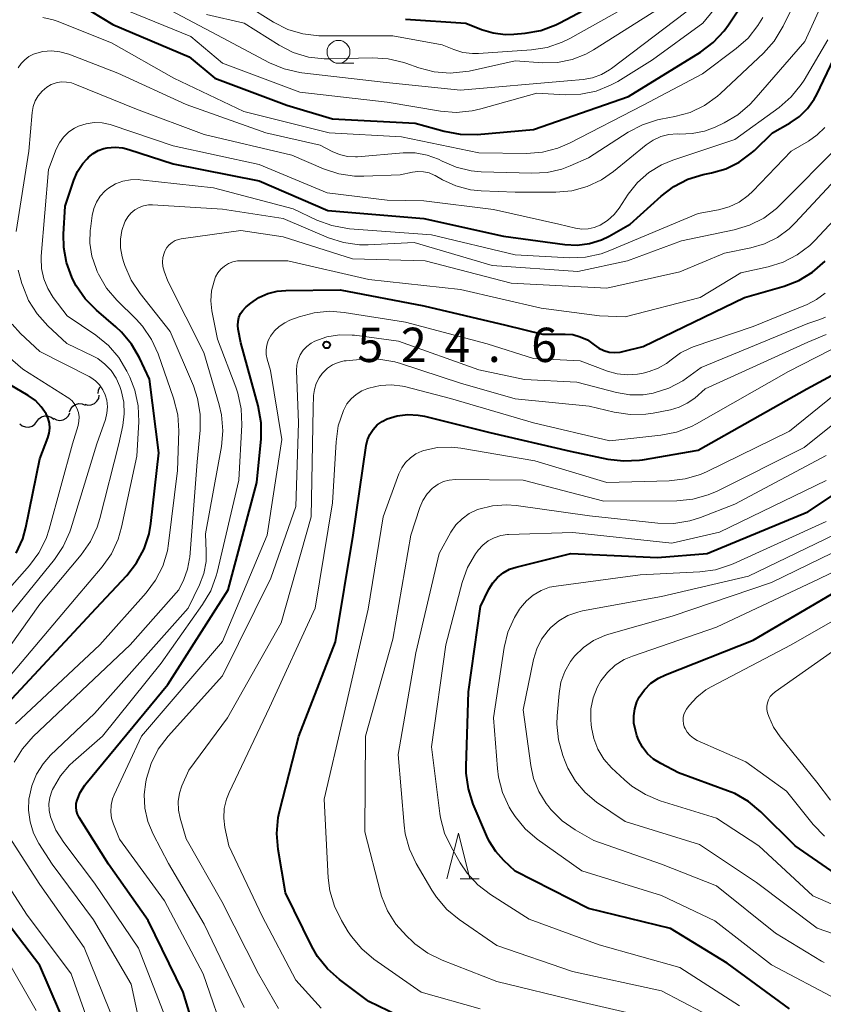
# Model space of a CAD drawing. Units: metres. Extents: x -64000 to -62000, y 24000 to 25500.
# Drawn here: x -63037 to -62949, y 24266 to 24373 of the extents above; entities that cross this region are included whole.
import ezdxf

# ---------------------------------------------------------------- set-up
doc = ezdxf.new("R2010")
doc.units = ezdxf.units.M
for name, color, linetype, lineweight in [('510200_細流', 7, 'Continuous', 30), ('633100_広葉樹林', 7, 'Continuous', 13), ('633200_針葉樹林', 7, 'Continuous', 13), ('710100_等高線(計曲線)', 7, 'Continuous', 40), ('710200_等高線(主曲線)', 7, 'Continuous', 13), ('731200_図化機測定による標高点', 7, 'Continuous', 40)]:
    doc.layers.add(name, color=color, linetype=linetype, lineweight=lineweight)
doc.styles.add('Style-WORKING', font='MS Gothic.ttf')

msp = doc.modelspace()

# ---------------------------------------------------------------- linework, layer by layer
at = {"layer": '510200_細流', "linetype": 'Continuous', "lineweight": 30, "flags": 128}
for points in [[(-63028.6, 24332.48), (-63028.56, 24332.84), (-63028.41, 24333.18), (-63028.4, 24333.19)], [(-63030.08, 24331.33), (-63029.72, 24331.23), (-63029.36, 24331.26), (-63029.02, 24331.39), (-63028.74, 24331.64), (-63028.55, 24331.95), (-63028.48, 24332.31)], [(-63031.74, 24330.47), (-63031.61, 24330.81), (-63031.39, 24331.1), (-63031.08, 24331.3), (-63030.72, 24331.39), (-63030.35, 24331.36), (-63030.02, 24331.21)], [(-63035.32, 24329.43), (-63035.11, 24329.73), (-63034.81, 24329.94), (-63034.45, 24330.04), (-63034.09, 24330.03), (-63033.74, 24329.9), (-63033.46, 24329.67)], [(-63033.48, 24329.78), (-63033.16, 24329.61), (-63032.79, 24329.55), (-63032.43, 24329.61), (-63032.11, 24329.78), (-63031.86, 24330.05), (-63031.71, 24330.38)], [(-63037.18, 24329.19), (-63036.9, 24328.96), (-63036.56, 24328.83), (-63036.19, 24328.82), (-63035.84, 24328.92), (-63035.54, 24329.13), (-63035.32, 24329.43)]]:
    msp.add_lwpolyline(points, dxfattribs=at)
at = {"layer": '633100_広葉樹林', "linetype": 'Continuous', "lineweight": 13}
msp.add_line((-63002.33, 24368.62), (-63000.66, 24368.62), dxfattribs=at)
msp.add_circle((-63002.33, 24369.87), 1.25, dxfattribs=at)
at = {"layer": '633200_針葉樹林', "linetype": 'Continuous', "lineweight": 13}
msp.add_line((-62989.01, 24279.41), (-62986.93, 24279.41), dxfattribs=at)
at = {"layer": '633200_針葉樹林', "linetype": 'Continuous', "lineweight": 13, "flags": 128}
msp.add_lwpolyline([(-62990.47, 24279.41), (-62989.22, 24284.41), (-62987.97, 24279.41)], dxfattribs=at)
at = {"layer": '710100_等高線(計曲線)', "linetype": 'Continuous', "lineweight": 40, "flags": 128}
for points, elevation in [([(-63033, 24376.55), (-63027, 24372.87), (-63018.66, 24369.34), (-63015.84, 24367), (-63007.96, 24364.04), (-63003, 24362.55), (-62993.93, 24362.07), (-62990.76, 24361.18), (-62989.04, 24360.86), (-62987.18, 24360.84), (-62981, 24361.39), (-62970.62, 24365), (-62962.76, 24369.85), (-62961.37, 24370.89), (-62960.17, 24372.16), (-62959.69, 24372.82), (-62954.26, 24381)], 500), ([(-62995, 24373.46), (-62988.42, 24373), (-62986.71, 24372.31), (-62985.43, 24371.93), (-62984.11, 24371.77), (-62983.16, 24371.79), (-62981.92, 24371.91), (-62980.2, 24372.21), (-62978.57, 24372.82), (-62978.13, 24373.03), (-62969, 24377.88)], 490), ([(-63023.04, 24317.15), (-63022.85, 24318.28), (-63021.98, 24326.02), (-63023, 24334.05), (-63024.08, 24336.38), (-63024.95, 24337.89), (-63026.06, 24339.22), (-63026.67, 24339.78), (-63028.8, 24341.6), (-63030.02, 24342.84), (-63031.01, 24344.27), (-63031.36, 24344.96), (-63031.49, 24345.23), (-63032.07, 24346.82), (-63032.37, 24348.48), (-63032.39, 24349.92), (-63032.21, 24353), (-63031.27, 24355.83), (-63030.86, 24356.79), (-63030.28, 24357.67), (-63029.82, 24358.18), (-63029.67, 24358.33), (-63029.17, 24358.75), (-63028.6, 24359.08), (-63027.98, 24359.31), (-63027.62, 24359.38), (-63026.76, 24359.45), (-63025.9, 24359.36), (-63025.27, 24359.2), (-63020.4, 24357.6), (-63011, 24355.75), (-63003.49, 24352.51), (-62993, 24351.63), (-62984.29, 24349.71), (-62977.59, 24348.8), (-62976.23, 24348.73), (-62974.87, 24348.91), (-62973.57, 24349.31), (-62972.72, 24349.72), (-62970.43, 24351), (-62967.06, 24354.07), (-62965.67, 24355.13), (-62964.13, 24355.93), (-62962.46, 24356.44), (-62962.27, 24356.49), (-62961.55, 24356.63), (-62959.98, 24357.08), (-62958.51, 24357.8), (-62957.19, 24358.77), (-62956.85, 24359.08), (-62954.86, 24361), (-62952.93, 24362.1), (-62951.91, 24362.81), (-62951.03, 24363.68), (-62950.32, 24364.69), (-62950.04, 24365.21), (-62946.31, 24373)], 510), ([(-62972.14, 24336.97), (-62971.54, 24337.02), (-62971.24, 24337.08), (-62969, 24337.65), (-62957.92, 24343), (-62953.61, 24344.25), (-62951.98, 24344.87), (-62950.49, 24345.78), (-62949.13, 24346.97)], 520), ([(-63016.92, 24259.08), (-63019.3, 24267), (-63023.15, 24274.85), (-63027.46, 24281), (-63030.67, 24286.11), (-63030.85, 24286.47), (-63030.97, 24286.85), (-63031.02, 24287.24), (-63031, 24287.64), (-63030.92, 24288), (-63030.57, 24288.86), (-63030.08, 24289.64), (-63029.95, 24289.81), (-63021, 24300.66), (-63014.38, 24311), (-63011.26, 24322.74), (-63010.8, 24327.55), (-63010.79, 24329.29), (-63011.11, 24331.15), (-63013, 24338.03), (-63013.29, 24339.52), (-63013.34, 24339.95), (-63013.31, 24340.39), (-63013.21, 24340.82), (-63013.03, 24341.23), (-63012.79, 24341.59), (-63012.48, 24341.91), (-63012.42, 24341.96), (-63011.92, 24342.37), (-63011.04, 24342.98), (-63010.06, 24343.42), (-63009.03, 24343.69), (-63008.1, 24343.77), (-63002.15, 24343.85), (-62993, 24342.09), (-62984.03, 24339.97), (-62980.03, 24339), (-62977.55, 24339), (-62976.71, 24338.93), (-62975.89, 24338.71), (-62975.12, 24338.35), (-62974.37, 24337.82), (-62973.88, 24337.46), (-62973.33, 24337.2), (-62972.75, 24337.03), (-62972.14, 24336.97)], 520), ([(-63037.56, 24315.01), (-63036.85, 24316.61), (-63036.52, 24317.85), (-63035, 24325.36), (-63034.11, 24327.65), (-63033.96, 24328.17), (-63033.9, 24328.7), (-63033.94, 24329.23), (-63034.06, 24329.75), (-63034.29, 24330.26), (-63034.82, 24331.04), (-63035.47, 24331.71), (-63036.25, 24332.26), (-63041, 24335.06)], 500), ([(-62991.6, 24262.4), (-62999, 24266), (-63002.22, 24268.38), (-63003.53, 24269.54), (-63004.61, 24270.91), (-63005.24, 24272), (-63008.13, 24277.87), (-63008.94, 24282.62), (-63009.08, 24284.36), (-63008.92, 24286.1), (-63008.77, 24286.76), (-63006.68, 24295), (-63002.67, 24305.33), (-63000.71, 24317), (-62999.31, 24326.79), (-62999.16, 24327.42), (-62998.9, 24328.02), (-62998.54, 24328.57), (-62998.1, 24329.05), (-62997.57, 24329.44), (-62997, 24329.73), (-62995.9, 24330.06), (-62994.75, 24330.2), (-62993.6, 24330.14), (-62992.91, 24330.01), (-62985.79, 24328.21), (-62977, 24326.19), (-62972.88, 24325.32), (-62971.15, 24325.11), (-62969.41, 24325.2), (-62969.1, 24325.25), (-62963, 24326.3), (-62951.13, 24333), (-62946.61, 24335.43)], 530), ([(-62953, 24265.18), (-62959.83, 24270.17), (-62966.03, 24273.97), (-62975, 24276.15), (-62983, 24280.25), (-62984.24, 24281.39), (-62985.14, 24282.38), (-62985.86, 24283.52), (-62986.12, 24284.08), (-62987.59, 24287.57), (-62988.12, 24289.23), (-62988.36, 24290.95), (-62988.37, 24291.74), (-62988.13, 24299.87), (-62986.81, 24309.19), (-62985.88, 24311.09), (-62985.47, 24311.77), (-62984.95, 24312.37), (-62984.33, 24312.87), (-62983.63, 24313.26), (-62982.89, 24313.51), (-62976.93, 24315), (-62967.45, 24314.55), (-62962, 24315), (-62951, 24319.55), (-62939.82, 24327)], 540), ([(-63031.7, 24262.3), (-63035, 24269.91), (-63039.81, 24276.19), (-63045, 24284.15), (-63045.34, 24285.58), (-63045.43, 24286.19), (-63045.41, 24286.82), (-63045.29, 24287.43), (-63045.06, 24288.01), (-63044.92, 24288.25), (-63039, 24298.07), (-63028.82, 24309), (-63025.47, 24312.58), (-63024.4, 24313.96), (-63023.58, 24315.5), (-63023.04, 24317.15)], 510), ([(-62948.04, 24280), (-62952.39, 24283), (-62956.15, 24286.74), (-62957.49, 24287.85), (-62959.01, 24288.72), (-62959.78, 24289.04), (-62965.16, 24291), (-62967.1, 24292), (-62967.87, 24292.48), (-62968.54, 24293.09), (-62969.09, 24293.8), (-62969.51, 24294.6), (-62969.69, 24295.09), (-62969.86, 24295.65), (-62970.03, 24296.43), (-62970.05, 24297.22), (-62969.94, 24298.01), (-62969.7, 24298.76), (-62969.44, 24299.28), (-62968.87, 24300.09), (-62968.16, 24300.8), (-62967.34, 24301.37), (-62966.59, 24301.73), (-62957, 24305.5), (-62946.11, 24311.89)], 550)]:
    msp.add_lwpolyline(points, dxfattribs=dict(at, elevation=elevation))
at = {"layer": '710200_等高線(主曲線)', "linetype": 'Continuous', "lineweight": 13, "flags": 128}
for points, elevation in [([(-62974.46, 24370.09), (-62966.65, 24375), (-62964.41, 24376.07), (-62962.91, 24376.95), (-62961.59, 24378.08), (-62961.06, 24378.66), (-62953, 24388.25), (-62945.32, 24396.88)], 494), ([(-62974.56, 24367.03), (-62973.58, 24367.38), (-62972.68, 24367.9), (-62972.49, 24368.04), (-62963.3, 24375), (-62959, 24379.21), (-62953, 24386.23), (-62949, 24390.09)], 496), ([(-63026.36, 24374.74), (-63018.46, 24371.54), (-63015, 24368.64), (-63006.54, 24365.46), (-62997, 24364.38), (-62991.19, 24363.39), (-62989.45, 24363.24), (-62987.72, 24363.4), (-62986.77, 24363.62), (-62980.64, 24365.36), (-62977.54, 24365.18), (-62975.84, 24365.23), (-62974.17, 24365.58), (-62972.58, 24366.21), (-62971.8, 24366.64), (-62968.01, 24369), (-62962.49, 24373), (-62955, 24382.2)], 498), ([(-62967.91, 24360.22), (-62967.08, 24360.59), (-62966.2, 24360.82), (-62965.29, 24360.89), (-62965.04, 24360.88), (-62963.65, 24360.92), (-62962.3, 24361.2), (-62961.15, 24361.64), (-62960.17, 24362.11), (-62958.67, 24362.99), (-62957.34, 24364.12), (-62956.92, 24364.57), (-62951.33, 24371), (-62947, 24380.56)], 506), ([(-62992.63, 24358.57), (-62991.38, 24358.11), (-62991, 24357.92), (-62989.46, 24357.25), (-62987.83, 24356.86), (-62986.73, 24356.76), (-62981.19, 24356.58), (-62979.53, 24356.67), (-62977.91, 24357.05), (-62977, 24357.4), (-62975, 24358.29), (-62970.65, 24361.08), (-62969.1, 24361.89), (-62967.44, 24362.42), (-62967.07, 24362.5), (-62965.57, 24362.78), (-62963.89, 24363.24), (-62962.32, 24364), (-62960.9, 24365.01), (-62960.55, 24365.32), (-62955.85, 24369.74), (-62954.69, 24371.04), (-62953.7, 24372.66), (-62951.59, 24377)], 504), ([(-63022.59, 24375.41), (-63015, 24371.4), (-63009.86, 24368.68), (-63008.26, 24368), (-63006.56, 24367.61), (-63006.34, 24367.58), (-62997.45, 24366.55), (-62989, 24365.67), (-62977.29, 24366.71), (-62975.58, 24366.86), (-62974.56, 24367.03)], 496), ([(-63012.45, 24375), (-63009.43, 24373.12), (-63007.87, 24372.33), (-63006.21, 24371.83), (-63004.47, 24371.62), (-63004.14, 24371.61), (-62996.38, 24371.62), (-62991, 24370.64), (-62989.71, 24370.11), (-62988.72, 24369.8), (-62987.69, 24369.67), (-62987.03, 24369.68), (-62981.24, 24370.08), (-62979.52, 24370.35), (-62977.87, 24370.92), (-62977.04, 24371.34), (-62969, 24375.85)], 492), ([(-63016.76, 24373.97), (-63012.65, 24373), (-63008.83, 24370.61), (-63007.27, 24369.81), (-63005.61, 24369.3), (-63003.88, 24369.09), (-63003.24, 24369.09), (-62998.62, 24369.22), (-62996.88, 24369.11), (-62995.18, 24368.71), (-62994.95, 24368.63), (-62993.56, 24368.13), (-62991.87, 24367.69), (-62990.13, 24367.54), (-62988.4, 24367.7), (-62988.03, 24367.77), (-62983, 24368.88), (-62980, 24368.68), (-62978.38, 24368.72), (-62976.79, 24369.04), (-62975.28, 24369.63), (-62974.46, 24370.09)], 494), ([(-63034.66, 24373.63), (-63033.51, 24373.36), (-63033.1, 24373.21), (-63027.16, 24370.84), (-63020.34, 24367), (-63012.67, 24363.33), (-63003.36, 24361), (-62995.43, 24360.57), (-62987, 24358.81), (-62981.76, 24358.75), (-62980.02, 24358.89), (-62978.33, 24359.32), (-62977.06, 24359.87), (-62969, 24364.04), (-62962.52, 24367.48), (-62958.85, 24370.22), (-62957.54, 24371.38), (-62956.46, 24372.74), (-62955.94, 24373.64)], 502), ([(-62969.62, 24355.57), (-62968.4, 24356.66), (-62967, 24357.52), (-62965.77, 24358.03), (-62959, 24360.29), (-62954.16, 24363.79), (-62952.85, 24364.93), (-62951.75, 24366.28), (-62951.43, 24366.77), (-62948.81, 24371.19)], 508), ([(-63037.34, 24368.12), (-63037.03, 24368.59), (-63036.64, 24369.01), (-63036.19, 24369.35), (-63035.68, 24369.61), (-63035.55, 24369.66), (-63034.64, 24369.9), (-63033.71, 24369.97), (-63032.78, 24369.88), (-63031.83, 24369.61), (-63026.47, 24367.53), (-63019, 24364.11), (-63010.28, 24361), (-63004.34, 24359.66), (-63003.03, 24358.97), (-63002.22, 24358.62), (-63001.36, 24358.43), (-63000.47, 24358.38), (-63000.25, 24358.4), (-62995.27, 24358.81), (-62993.94, 24358.81), (-62992.63, 24358.57)], 504), ([(-63037.58, 24350.23), (-63036.18, 24359), (-63035.81, 24363.25), (-63035.7, 24363.89), (-63035.48, 24364.5), (-63035.15, 24365.07), (-63034.74, 24365.57), (-63034.22, 24366), (-63033.73, 24366.28), (-63033.2, 24366.47), (-63032.64, 24366.57), (-63032.07, 24366.56), (-63031.52, 24366.46), (-63031.15, 24366.34), (-63024.41, 24363.59), (-63017, 24360.82), (-63007.43, 24358.57), (-63003.95, 24357.06), (-63002.3, 24356.51), (-63000.57, 24356.26), (-62999.56, 24356.25), (-62995.58, 24356.42), (-62994.25, 24356.71), (-62993.65, 24356.79), (-62993.03, 24356.76), (-62992.43, 24356.63), (-62991.87, 24356.39), (-62991.76, 24356.33), (-62990.97, 24355.88), (-62989.49, 24355.2), (-62987.91, 24354.78), (-62986.74, 24354.66), (-62983, 24354.5), (-62978.55, 24354.51), (-62976.81, 24354.67), (-62975.13, 24355.13), (-62973.56, 24355.87), (-62972.25, 24356.77), (-62968.67, 24359.7), (-62967.91, 24360.22)], 506), ([(-63040.49, 24299), (-63031, 24310.16), (-63028.16, 24313.53), (-63027.16, 24314.96), (-63026.42, 24316.54), (-63026.04, 24317.88), (-63024.38, 24325.62), (-63024.17, 24329.41), (-63024.23, 24331.15), (-63024.59, 24332.85), (-63025.14, 24334.28), (-63025.46, 24334.93), (-63026.35, 24336.43), (-63027.48, 24337.75), (-63028.87, 24338.89), (-63032, 24341), (-63033.51, 24343), (-63034.12, 24343.97), (-63034.55, 24345.03), (-63034.79, 24346.15), (-63034.83, 24347.3), (-63034.82, 24347.5), (-63034.04, 24357), (-63033.19, 24359.22), (-63032.85, 24359.92), (-63032.39, 24360.55), (-63031.83, 24361.1), (-63031.19, 24361.53), (-63030.76, 24361.74), (-63029.92, 24362.01), (-63029.05, 24362.13), (-63028.17, 24362.1), (-63027.31, 24361.92), (-63027.19, 24361.88), (-63020.4, 24359.6), (-63011, 24357.54), (-63003.55, 24354.45), (-62997, 24353.65), (-62993, 24353.57), (-62985.37, 24352.63), (-62978.23, 24351), (-62976.41, 24350.58), (-62975.73, 24350.48), (-62975.04, 24350.5), (-62974.37, 24350.64), (-62973.71, 24350.91), (-62972.9, 24351.42), (-62972.18, 24352.07), (-62971.63, 24352.78), (-62970.64, 24354.29), (-62969.62, 24355.57)], 508), ([(-62957.52, 24354.14), (-62957.01, 24354.64), (-62952.85, 24359), (-62950.93, 24360.11), (-62949.98, 24360.78), (-62949.16, 24361.59)], 512), ([(-63037.79, 24292.16), (-63036.88, 24293.64), (-63035.71, 24294.96), (-63025.11, 24305), (-63019.8, 24311), (-63019.25, 24312.15), (-63018.83, 24313.27), (-63018.61, 24314.44), (-63018.6, 24314.58), (-63017.77, 24325), (-63017.45, 24328.49), (-63017.44, 24330.23), (-63017.73, 24331.95), (-63018.2, 24333.32), (-63020.73, 24339.27), (-63024.03, 24343.44), (-63024.99, 24344.89), (-63025.68, 24346.49), (-63025.82, 24346.92), (-63025.97, 24347.45), (-63026.15, 24348.41), (-63026.16, 24349.38), (-63026.01, 24350.34), (-63025.69, 24351.26), (-63025.64, 24351.36), (-63025.37, 24351.82), (-63025.02, 24352.23), (-63024.61, 24352.58), (-63024.14, 24352.84), (-63023.64, 24353.03), (-63023.11, 24353.12), (-63022.66, 24353.12), (-63015, 24352.65), (-63008.37, 24351.63), (-63003.43, 24349.54), (-63001.77, 24349.01), (-63000.04, 24348.77), (-62999.07, 24348.77), (-62994.06, 24349), (-62985.52, 24346.48), (-62976.17, 24345.83), (-62970.74, 24347), (-62964.82, 24349.18), (-62959.07, 24350.39), (-62957.4, 24350.89), (-62955.84, 24351.68), (-62954.45, 24352.72), (-62954.03, 24353.12), (-62947.5, 24359.68)], 514), ([(-63007.86, 24347), (-62999.02, 24344.98), (-62989, 24343.88), (-62980.17, 24341.83), (-62973.78, 24341), (-62971, 24340.88), (-62962.78, 24343), (-62958.32, 24345.68), (-62955.33, 24346.34), (-62953.69, 24346.86), (-62952.17, 24347.65), (-62950.8, 24348.69), (-62950.25, 24349.24), (-62943, 24357)], 518), ([(-62983.44, 24344.56), (-62973, 24344.01), (-62965, 24345.81), (-62960.14, 24347.86), (-62957.26, 24348.43), (-62955.75, 24348.87), (-62954.34, 24349.57), (-62953.06, 24350.5), (-62952.39, 24351.15), (-62946.5, 24357.5)], 516), ([(-63037.66, 24296.34), (-63028.41, 24305), (-63023.36, 24310.67), (-63022.32, 24312.07), (-63021.53, 24313.62), (-63021.03, 24315.29), (-63020.9, 24316.1), (-63019.92, 24324.08), (-63019.8, 24328.41), (-63019.91, 24330.15), (-63020.36, 24331.98), (-63022.06, 24336.82), (-63022.78, 24338.41), (-63023.76, 24339.85), (-63024.46, 24340.62), (-63026.56, 24342.7), (-63027.69, 24344.03), (-63028.57, 24345.54), (-63028.71, 24345.84), (-63028.84, 24346.16), (-63029.3, 24347.52), (-63029.51, 24348.93), (-63029.47, 24350.37), (-63029.45, 24350.51), (-63029.25, 24351.98), (-63029.08, 24352.73), (-63028.79, 24353.44), (-63028.37, 24354.09), (-63027.85, 24354.65), (-63027.46, 24354.97), (-63026.72, 24355.42), (-63025.91, 24355.72), (-63025.06, 24355.88), (-63024.2, 24355.89), (-63024.03, 24355.88), (-63015.98, 24355), (-63007.29, 24352.71), (-63004.69, 24351.47), (-63003.06, 24350.86), (-63001.34, 24350.54), (-63001.13, 24350.52), (-62992.16, 24349.84), (-62983, 24347.67), (-62977.07, 24347.35), (-62975.33, 24347.41), (-62973.62, 24347.77), (-62972.65, 24348.12), (-62963, 24352.17), (-62960.78, 24352.59), (-62959.61, 24352.91), (-62958.51, 24353.44), (-62957.52, 24354.14)], 512), ([(-63023.08, 24258.92), (-63025, 24267.87), (-63029.1, 24274.9), (-63033.65, 24281), (-63035.08, 24283.25), (-63035.67, 24284.39), (-63036.05, 24285.62), (-63036.22, 24286.9), (-63036.17, 24288.14), (-63036.15, 24288.25), (-63035.86, 24289.58), (-63035.35, 24290.84), (-63034.62, 24291.99), (-63033.8, 24292.92), (-63029, 24297.49), (-63018.77, 24309), (-63017.53, 24311.58), (-63017.06, 24312.82), (-63016.81, 24314.12), (-63016.78, 24315.22), (-63016.87, 24317.13), (-63015.13, 24326.68), (-63014.97, 24328.41), (-63015.12, 24330.15), (-63015.37, 24331.27), (-63017.04, 24336.96), (-63021, 24344.77), (-63021.4, 24345.89), (-63021.53, 24346.37), (-63021.57, 24346.87), (-63021.52, 24347.37), (-63021.39, 24347.86), (-63021.3, 24348.07), (-63021.28, 24348.12), (-63021.08, 24348.46), (-63020.83, 24348.77), (-63020.53, 24349.02), (-63020.18, 24349.22), (-63019.81, 24349.35), (-63019.53, 24349.41), (-63013, 24350.31), (-63008.36, 24349.64), (-63000.79, 24347.21), (-62992.86, 24347), (-62983.44, 24344.56)], 516), ([(-63021, 24263.57), (-63024.19, 24271.81), (-63029, 24278.94), (-63032.37, 24283.39), (-63033.22, 24284.72), (-63033.81, 24286.19), (-63033.96, 24286.88), (-63033.99, 24287.6), (-63033.89, 24288.31), (-63033.68, 24288.99), (-63033.6, 24289.16), (-63033.5, 24289.36), (-63032.73, 24290.68), (-63031.74, 24291.84), (-63031.35, 24292.2), (-63028.15, 24295), (-63021.71, 24303), (-63017.18, 24309.41), (-63016.3, 24310.92), (-63015.69, 24312.55), (-63015.61, 24312.9), (-63013.23, 24323), (-63012.91, 24329.08), (-63012.98, 24330.83), (-63013.34, 24332.53), (-63013.56, 24333.17), (-63015.57, 24338.43), (-63016.17, 24341.55), (-63016.28, 24342.64), (-63016.2, 24343.72), (-63015.94, 24344.78), (-63015.76, 24345.24), (-63015.51, 24345.7), (-63015.19, 24346.1), (-63014.8, 24346.44), (-63014.36, 24346.71), (-63013.88, 24346.9), (-63013.37, 24347), (-63013.03, 24347.02), (-63007.86, 24347)], 518), ([(-63030.46, 24314.86), (-63029.46, 24316.29), (-63028.73, 24317.88), (-63028.44, 24318.81), (-63026.36, 24327), (-63025.92, 24329), (-63025.75, 24330.27), (-63025.81, 24331.56), (-63026.08, 24332.81), (-63026.13, 24332.94), (-63026.24, 24333.27), (-63026.63, 24334.18), (-63027.18, 24335), (-63027.86, 24335.72), (-63028.66, 24336.31), (-63029.16, 24336.58), (-63032.04, 24337.96), (-63034.11, 24339.9), (-63035.28, 24341.19), (-63036.21, 24342.67), (-63036.86, 24344.28), (-63036.94, 24344.54), (-63037.34, 24345.97)], 506), ([(-63014.52, 24261.48), (-63017.14, 24269), (-63021.37, 24277), (-63026.27, 24283.73), (-63026.93, 24285.37), (-63027.14, 24286.04), (-63027.22, 24286.74), (-63027.19, 24287.45), (-63027.03, 24288.14), (-63026.85, 24288.6), (-63023.86, 24295), (-63015, 24305.37), (-63010.14, 24317), (-63008.53, 24327.47), (-63009.77, 24335), (-63010.13, 24336.25), (-63010.23, 24336.76), (-63010.24, 24337.28), (-63010.17, 24337.79), (-63010, 24338.29), (-63009.83, 24338.62), (-63009.75, 24338.75), (-63009.32, 24339.34), (-63008.8, 24339.84), (-63008.2, 24340.24), (-63007.64, 24340.5), (-63006.62, 24340.88), (-63005, 24341.33), (-63003.32, 24341.49), (-63001.72, 24341.36), (-62995, 24340.28), (-62986.08, 24337.92), (-62981, 24336.32), (-62975.92, 24336.08), (-62972.93, 24334.94), (-62971.85, 24334.64), (-62970.74, 24334.52), (-62969.62, 24334.6), (-62969, 24334.73), (-62968.37, 24334.9), (-62967.38, 24335.25), (-62966.47, 24335.77), (-62965.94, 24336.19), (-62964.93, 24336.93), (-62963.81, 24337.48), (-62963.54, 24337.58), (-62957, 24339.82), (-62951.1, 24342.23), (-62950.05, 24342.77), (-62949.11, 24343.48)], 522), ([(-63012.66, 24265.34), (-63017, 24274.44), (-63020.93, 24281.07), (-63022.61, 24284.28), (-63023.18, 24285.66), (-63023.5, 24287.12), (-63023.57, 24288.62), (-63023.39, 24290), (-63023.32, 24290.36), (-63022.81, 24292.03), (-63022.03, 24293.58), (-63020.96, 24295.01), (-63015, 24301.6), (-63009.72, 24312.28), (-63007, 24320.13), (-63006.7, 24329.3), (-63006.91, 24335.01), (-63006.89, 24335.6), (-63006.75, 24336.18), (-63006.52, 24336.72), (-63006.2, 24337.22), (-63005.8, 24337.65), (-63005.33, 24338.01), (-63004.92, 24338.23), (-63003.6, 24338.69), (-63002.22, 24338.91), (-63000.83, 24338.89), (-63000.57, 24338.86), (-62995.78, 24338.22), (-62987, 24335.09), (-62981.99, 24334.01), (-62976.28, 24333.72), (-62971.93, 24332.59), (-62970.48, 24332.35), (-62969.01, 24332.36), (-62967.91, 24332.54), (-62967.83, 24332.55), (-62966.2, 24333.08), (-62964.69, 24333.89), (-62964.28, 24334.16), (-62962.68, 24335.32), (-62951, 24340.14), (-62949.7, 24340.57), (-62949.08, 24340.84)], 524), ([(-63039, 24307.42), (-63033.39, 24314.32), (-63032.42, 24315.77), (-63031.71, 24317.36), (-63031.6, 24317.7), (-63028.75, 24327), (-63027.82, 24329.65), (-63027.65, 24330.34), (-63027.6, 24331.04), (-63027.67, 24331.75), (-63027.83, 24332.35), (-63028.09, 24332.91), (-63028.45, 24333.43), (-63028.88, 24333.87), (-63029.39, 24334.23), (-63029.58, 24334.34), (-63035, 24337.09), (-63037.08, 24339.05), (-63038.01, 24340.08)], 504), ([(-63008.87, 24265.2), (-63011.08, 24269), (-63015.07, 24276.93), (-63019, 24283.79), (-63019.65, 24286.03), (-63019.83, 24286.93), (-63019.85, 24287.86), (-63019.7, 24288.77), (-63019.44, 24289.56), (-63018.71, 24291.29), (-63014.45, 24297), (-63008.6, 24307.4), (-63005.33, 24319), (-63005.11, 24330.89), (-63005.06, 24332.26), (-63004.97, 24332.94), (-63004.76, 24333.59), (-63004.45, 24334.2), (-63004.1, 24334.67), (-63004, 24334.78), (-63003.52, 24335.25), (-63002.97, 24335.62), (-63002.36, 24335.89), (-63001.72, 24336.05), (-63001.48, 24336.08), (-62999.64, 24336.25), (-62997.9, 24336.26), (-62996.18, 24335.97), (-62995.56, 24335.79), (-62989, 24333.62), (-62983, 24331.9), (-62974.91, 24331.09), (-62972.17, 24330.44), (-62970.45, 24330.18), (-62968.71, 24330.22), (-62967.94, 24330.34), (-62966.04, 24330.71), (-62965.08, 24330.98), (-62964.19, 24331.42), (-62963.38, 24332), (-62962.23, 24333), (-62951, 24338.11), (-62949, 24338.96)], 526), ([(-63040.27, 24309), (-63036.12, 24313.68), (-63035.08, 24315.08), (-63034.3, 24316.64), (-63033.96, 24317.67), (-63031.4, 24327), (-63030.81, 24329), (-63030.72, 24329.47), (-63030.7, 24329.95), (-63030.77, 24330.43), (-63030.93, 24330.88), (-63031.16, 24331.3), (-63031.46, 24331.68), (-63031.82, 24332), (-63031.98, 24332.11), (-63036.83, 24335.17), (-63039.62, 24337.51)], 502), ([(-63004.21, 24265.26), (-63007, 24268.32), (-63010.69, 24275.31), (-63014.32, 24283), (-63014.75, 24285), (-63014.88, 24286.04), (-63014.82, 24287.09), (-63014.59, 24288.11), (-63014.3, 24288.85), (-63009.86, 24298.14), (-63004.88, 24309), (-63003, 24320.54), (-63002.6, 24327.22), (-63002.35, 24328.95), (-63001.78, 24330.63), (-63001.75, 24330.71), (-63001.4, 24331.35), (-63000.94, 24331.92), (-63000.4, 24332.4), (-62999.77, 24332.78), (-62999.23, 24333.01), (-62999, 24333.08), (-62997.79, 24333.37), (-62996.55, 24333.44), (-62995.32, 24333.3), (-62994.96, 24333.21), (-62990.07, 24331.93), (-62981, 24329.27), (-62972.67, 24327.33), (-62967.08, 24327.92), (-62965.37, 24328.25), (-62963.74, 24328.87), (-62963.18, 24329.17), (-62953.11, 24334.89), (-62947.09, 24338.01)], 528), ([(-62986.83, 24265.17), (-62993.28, 24267), (-62998.46, 24270.63), (-62999.79, 24271.75), (-63000.91, 24273.09), (-63001.26, 24273.62), (-63002, 24274.84), (-63002.78, 24276.41), (-63003.27, 24278.08), (-63003.45, 24279.52), (-63003.9, 24288.1), (-63001.8, 24297), (-62999.1, 24308.9), (-62997.44, 24319), (-62995.72, 24323.7), (-62995.41, 24324.36), (-62994.99, 24324.96), (-62994.47, 24325.47), (-62993.87, 24325.89), (-62993.21, 24326.19), (-62993, 24326.26), (-62991.49, 24326.58), (-62989.94, 24326.63), (-62988.94, 24326.51), (-62980.87, 24325.13), (-62973, 24322.77), (-62966.17, 24322.94), (-62964.44, 24323.14), (-62962.76, 24323.64), (-62962.02, 24323.96), (-62953, 24328.39), (-62942.34, 24337)], 532), ([(-62967, 24263.91), (-62976.01, 24265.99), (-62985, 24268.18), (-62991, 24270.5), (-62992.57, 24271.27), (-62993.98, 24272.3), (-62994.21, 24272.51), (-62994.9, 24273.16), (-62996.05, 24274.43), (-62996.97, 24275.89), (-62997.61, 24277.49), (-62997.73, 24277.89), (-62999.46, 24284.54), (-62999.38, 24295), (-62996.37, 24305.63), (-62994.41, 24317), (-62993.43, 24320.01), (-62993.09, 24320.79), (-62992.63, 24321.5), (-62992.05, 24322.12), (-62991.95, 24322.21), (-62991.43, 24322.58), (-62990.85, 24322.85), (-62990.23, 24323.02), (-62989.53, 24323.08), (-62982.15, 24323), (-62973.3, 24320.7), (-62965.33, 24320.76), (-62963.59, 24320.92), (-62961.91, 24321.39), (-62960.92, 24321.82), (-62951.41, 24326.59), (-62941, 24334.94)], 534), ([(-62960.35, 24263.65), (-62967, 24267.14), (-62976.73, 24269.27), (-62985, 24272.1), (-62989.15, 24274.95), (-62990.5, 24276.06), (-62991.63, 24277.38), (-62992.13, 24278.15), (-62993.83, 24281.07), (-62994.58, 24282.64), (-62995.04, 24284.32), (-62995.16, 24285.29), (-62995.8, 24293), (-62993.88, 24304.12), (-62991.32, 24315), (-62990.03, 24317.32), (-62989.49, 24318.11), (-62988.82, 24318.8), (-62988.05, 24319.36), (-62987.19, 24319.78), (-62987, 24319.85), (-62985.5, 24320.21), (-62983.96, 24320.32), (-62982.91, 24320.23), (-62974.9, 24319.1), (-62967.4, 24318.32), (-62965.65, 24318.29), (-62963.93, 24318.56), (-62962.75, 24318.93), (-62959, 24320.38), (-62949, 24325.7)], 536), ([(-62958.48, 24265.52), (-62965, 24269.69), (-62973.83, 24272.17), (-62981.47, 24275), (-62985.71, 24277.68), (-62987.09, 24278.74), (-62988.27, 24280.02), (-62989.02, 24281.14), (-62989.99, 24282.82), (-62990.73, 24284.4), (-62991.18, 24286.08), (-62991.25, 24286.56), (-62992.17, 24293.83), (-62990.61, 24305), (-62988.8, 24311.81), (-62988.21, 24313.45), (-62987.34, 24314.96), (-62987.13, 24315.26), (-62987.06, 24315.35), (-62986.56, 24315.91), (-62985.97, 24316.37), (-62985.3, 24316.72), (-62984.59, 24316.96), (-62983.84, 24317.06), (-62983.75, 24317.07), (-62976.71, 24317.29), (-62965.88, 24316.12), (-62960.66, 24317.34), (-62949, 24322.99)], 538), ([(-62984.84, 24290.51), (-62984.96, 24291.47), (-62985.38, 24297), (-62984.21, 24304.7), (-62983.8, 24306.39), (-62983.1, 24307.99), (-62982.52, 24308.91), (-62982.43, 24309.05), (-62981.79, 24309.81), (-62981.03, 24310.45), (-62980.18, 24310.94), (-62979.24, 24311.29), (-62978.52, 24311.43), (-62969.33, 24312.67), (-62962.83, 24312.98), (-62961.11, 24313.22), (-62959.45, 24313.75), (-62959.18, 24313.86), (-62949, 24318.48)], 542), ([(-62949.24, 24270.25), (-62949.5, 24270.41), (-62954.53, 24273.47), (-62961, 24278.65), (-62967, 24281), (-62974.41, 24283.59), (-62976.44, 24284.76), (-62977.87, 24285.76), (-62979.1, 24286.99), (-62979.44, 24287.42), (-62979.61, 24287.64), (-62980.42, 24288.95), (-62981, 24290.38), (-62981.31, 24291.79), (-62982.12, 24297.88), (-62980.99, 24303.4), (-62980.65, 24304.55), (-62980.12, 24305.62), (-62979.41, 24306.58), (-62979.12, 24306.88), (-62978.24, 24307.62), (-62977.24, 24308.19), (-62976.16, 24308.59), (-62975.64, 24308.71), (-62967, 24310.28), (-62957.5, 24312.5), (-62947, 24317.58)], 544), ([(-62962.86, 24283.14), (-62971, 24285.66), (-62974.1, 24287.8), (-62975.36, 24288.85), (-62976.42, 24290.1), (-62977.25, 24291.51), (-62977.55, 24292.24), (-62977.8, 24292.91), (-62978.27, 24294.59), (-62978.44, 24296.32), (-62978.41, 24297.23), (-62978.21, 24299.66), (-62978, 24300.9), (-62977.57, 24302.08), (-62976.95, 24303.18), (-62976.51, 24303.75), (-62975.55, 24304.7), (-62974.44, 24305.46), (-62973.22, 24306.02), (-62972.76, 24306.16), (-62965.86, 24308.14), (-62955, 24311.82), (-62944.33, 24317)], 546), ([(-62945.62, 24275.42), (-62950.47, 24277.53), (-62956.37, 24283), (-62961, 24286.04), (-62967.15, 24287.95), (-62968.76, 24288.61), (-62970.24, 24289.54), (-62971.05, 24290.23), (-62972.46, 24291.56), (-62973.3, 24292.5), (-62973.96, 24293.57), (-62974.42, 24294.74), (-62974.67, 24295.96), (-62974.71, 24296.29), (-62974.74, 24296.78), (-62974.72, 24298), (-62974.49, 24299.19), (-62974.05, 24300.33), (-62973.65, 24301.05), (-62972.93, 24301.97), (-62972.07, 24302.76), (-62971.08, 24303.38), (-62970.2, 24303.76), (-62961, 24306.93), (-62949.77, 24312.23), (-62939, 24317.45)], 548), ([(-63036.14, 24259.86), (-63039.27, 24267), (-63044.18, 24273.82), (-63049, 24280.06), (-63051.28, 24283.62), (-63051.54, 24284.12), (-63051.71, 24284.67), (-63051.79, 24285.23), (-63051.76, 24285.8), (-63051.64, 24286.36), (-63051.58, 24286.54), (-63051, 24288.07), (-63042.46, 24299), (-63035, 24309.43), (-63030.46, 24314.86)], 506), ([(-62949.2, 24284.08), (-62950.43, 24285.36), (-62953.36, 24289), (-62957.8, 24292.2), (-62963.1, 24294.55), (-62963.51, 24294.78), (-62963.88, 24295.08), (-62964.19, 24295.43), (-62964.44, 24295.84), (-62964.53, 24296.03), (-62964.62, 24296.37), (-62964.66, 24296.71), (-62964.64, 24297.06), (-62964.56, 24297.39), (-62964.43, 24297.71), (-62964.27, 24297.96), (-62963.97, 24298.36), (-62963.14, 24299.29), (-62962.16, 24300.06), (-62961.57, 24300.41), (-62952.83, 24305), (-62941, 24311.77)], 552), ([(-62948.52, 24288.02), (-62950.03, 24289.97), (-62954.05, 24294.93), (-62954.76, 24295.99), (-62955.28, 24297.15), (-62955.41, 24297.55), (-62955.48, 24297.91), (-62955.48, 24298.29), (-62955.42, 24298.65), (-62955.3, 24299), (-62955.12, 24299.33), (-62954.88, 24299.61), (-62954.58, 24299.87), (-62945, 24306.61)], 554), ([(-62947.8, 24266.2), (-62955, 24269.99), (-62961.19, 24274.81), (-62967, 24277.58), (-62975.73, 24280.27), (-62980.59, 24283.74), (-62981.91, 24284.87), (-62983.02, 24286.21), (-62983.45, 24286.89), (-62983.66, 24287.25), (-62984.39, 24288.83), (-62984.84, 24290.51)], 542), ([(-63026.69, 24263.31), (-63030.12, 24271.88), (-63035, 24278.77), (-63038.98, 24285.02)], 514), ([(-63028.8, 24261.2), (-63031.54, 24269), (-63036.45, 24275.55), (-63041, 24282.58)], 512), ([(-62943.59, 24271.79), (-62950, 24274), (-62956.64, 24279), (-62962.86, 24283.14)], 546), ([(-63035.39, 24265), (-63039, 24271.3)], 508)]:
    msp.add_lwpolyline(points, dxfattribs=dict(at, elevation=elevation))
at = {"layer": '731200_図化機測定による標高点', "linetype": 'Continuous', "lineweight": 40}
msp.add_circle((-63003.63, 24337.81, 524.61), 0.375, dxfattribs=at)

# ---------------------------------------------------------------- texts
at = {"layer": '731200_図化機測定による標高点', "linetype": 'Continuous', "lineweight": 40, "style": 'Style-WORKING'}
for s, p in [('5', (-63000.26, 24335.94, -10)), ('2', (-62995.51, 24335.94, -10)), ('4', (-62990.76, 24335.94, -10)), ('6', (-62981.26, 24335.94, -10)), ('.', (-62986.01, 24335.94, -10))]:
    msp.add_text(s, height=3.75, dxfattribs=at).set_placement(p)

doc.saveas('drawing.dxf')
